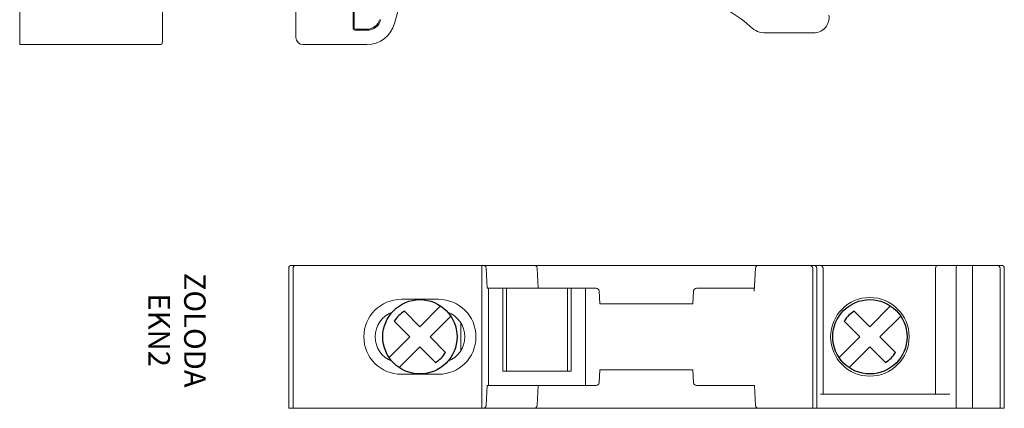
# Model space of a CAD drawing. Extents: x 32.4 to 101.4, y -4.6 to 75.6.
# Drawn here: x 32.4 to 101.4, y -4.6 to 22.6 of the extents above; entities that cross this region are included whole.
import ezdxf

# ---------------------------------------------------------------- set-up
doc = ezdxf.new("R2010")
doc.units = 0
doc.layers.get('0').update_dxf_attribs({"linetype": 'CONTINUOUS'})
doc.layers.add('07', color=7, linetype='CONTINUOUS')

msp = doc.modelspace()

# ---------------------------------------------------------------- linework, layer by layer
at = {"layer": '07', "color": 0, "lineweight": 0}
for p, q in [((42.423, 21.376), (42.423, 75.362)), ((32.423, 20.876), (32.423, 75.108)), ((55.761, 22.076), (55.761, 27.076)), ((55.838, 22.076), (55.838, 27.076)), ((51.761, 21.376), (51.761, 25.676)), ((59.56, 25.699), (58.665, 22.359)), ((42.423, 21.076), (42.423, 21.376)), ((56.733, 21.953), (55.961, 21.953)), ((56.733, 21.876), (55.961, 21.876)), ((88.004, 21.689), (84.666, 21.689)), ((32.423, 20.876), (42.223, 20.876)), ((56.733, 20.876), (52.261, 20.876)), ((51.259, 5.234), (51.259, -4.566)), ((51.459, 5.434), (51.759, 5.434)), ((51.559, -4.566), (51.559, 5.234)), ((51.759, 5.434), (52.401, 5.434)), ((52.401, 5.434), (63.852, 5.434)), ((63.852, 5.434), (64.759, 5.434)), ((64.759, 5.434), (64.878, 5.434)), ((64.772, -4.566), (64.772, 5.234)), ((64.878, 5.434), (66.068, 5.434)), ((65.078, 5.245), (65.078, 5.234)), ((65.078, 5.234), (65.152, 3.834)), ((66.068, 5.434), (68.453, 5.434)), ((68.453, 5.434), (77.528, 5.434)), ((68.727, 3.834), (68.653, 5.245)), ((77.528, 5.434), (84.133, 5.434)), ((83.848, 3.634), (83.932, 5.234)), ((83.932, 5.234), (83.933, 5.245)), ((84.133, 5.434), (84.228, 5.434)), ((84.228, 5.434), (85.385, 5.434)), ((85.385, 5.434), (87.658, 5.434)), ((87.658, 5.434), (88.019, 5.434)), ((87.94, -4.566), (87.94, 5.234)), ((88.019, 5.434), (88.356, 5.434)), ((88.219, -4.566), (88.219, 5.234)), ((88.356, 5.434), (88.463, 5.434)), ((88.463, 5.434), (95.651, 5.434)), ((88.663, -3.566), (88.663, 5.234)), ((95.651, 5.434), (96.542, 5.434)), ((96.539, -3.566), (96.539, 5.234)), ((96.542, 5.434), (96.715, 5.434)), ((96.715, 5.434), (97.061, 5.434)), ((97.061, 5.434), (97.409, 5.434)), ((97.409, 5.434), (98.041, 5.434)), ((97.99, -4.566), (97.99, 5.234)), ((98.041, 5.434), (99.12, 5.434)), ((99.117, -4.566), (99.117, 5.234)), ((99.12, 5.434), (99.149, 5.434)), ((99.124, 5.234), (99.124, -4.566)), ((99.149, 5.434), (100.216, 5.434)), ((100.216, 5.434), (100.859, 5.434)), ((101.155, 5.434), (100.859, 5.434)), ((101.059, -4.566), (101.059, 5.234)), ((101.355, -4.566), (101.355, 5.234)), ((65.152, 3.834), (65.242, 3.834)), ((65.242, 3.834), (66.242, 3.834)), ((65.242, -2.966), (65.242, 3.834)), ((66.242, 3.834), (66.515, 3.834)), ((66.242, -1.966), (66.242, 3.834)), ((66.515, 3.834), (70.766, 3.834)), ((66.515, -1.966), (66.515, 3.834)), ((70.766, 3.834), (71.041, 3.834)), ((70.766, -1.966), (70.766, 3.834)), ((71.041, 3.834), (72.044, 3.834)), ((71.041, -1.966), (71.041, 3.834)), ((72.044, 3.834), (72.64, 3.834)), ((72.044, 3.834), (72.044, -1.966)), ((72.787, 3.834), (72.64, 3.834)), ((73.034, 2.734), (72.987, 3.645)), ((79.598, 3.634), (79.551, 2.734)), ((79.598, 3.634), (79.599, 3.645)), ((79.799, 3.834), (83.859, 3.834)), ((59.143, 3.058), (61.743, 3.058)), ((73.034, 2.734), (79.551, 2.734)), ((63.313, -0.519), (63.296, 1.415)), ((66.242, -1.966), (71.041, -1.966)), ((72.04, -2.966), (72.04, -1.966)), ((72.04, -1.966), (72.044, -1.966)), ((72.987, -2.776), (73.034, -1.866)), ((79.551, -1.866), (73.034, -1.866)), ((79.551, -1.866), (79.599, -2.776)), ((61.743, -2.189), (59.143, -2.189)), ((65.152, -2.966), (65.078, -4.376)), ((65.242, -2.966), (65.152, -2.966)), ((65.242, -2.966), (72.04, -2.966)), ((68.653, -4.376), (68.727, -2.966)), ((72.04, -2.966), (72.64, -2.966)), ((72.64, -2.966), (72.787, -2.966)), ((79.799, -2.966), (83.859, -2.966)), ((83.933, -4.376), (83.859, -2.966)), ((97.537, -3.566), (88.485, -3.566)), ((51.259, -4.566), (51.559, -4.566)), ((51.559, -4.566), (52.273, -4.566)), ((52.273, -4.566), (63.724, -4.566)), ((63.724, -4.566), (64.772, -4.566)), ((64.772, -4.566), (64.878, -4.566)), ((66.068, -4.566), (64.878, -4.566)), ((68.453, -4.566), (66.068, -4.566)), ((77.528, -4.566), (68.453, -4.566)), ((84.133, -4.566), (77.528, -4.566)), ((84.133, -4.566), (84.228, -4.566)), ((84.228, -4.566), (85.514, -4.566)), ((85.514, -4.566), (87.94, -4.566)), ((87.94, -4.566), (88.219, -4.566)), ((88.219, -4.566), (97.99, -4.566)), ((97.99, -4.566), (99.117, -4.566)), ((99.117, -4.566), (99.124, -4.566)), ((99.124, -4.566), (100.344, -4.566)), ((100.344, -4.566), (101.059, -4.566)), ((101.355, -4.566), (101.059, -4.566))]:
    msp.add_line(p, q, dxfattribs=at)
at = {"layer": '07', "color": 0}
for p, q in [((60.443, 1.141), (59.354, 2.23)), ((60.443, 1.141), (61.893, 2.592)), ((91.943, 1.141), (90.854, 2.23)), ((91.943, 1.141), (93.393, 2.592)), ((59.736, 0.434), (58.647, 1.523)), ((61.15, 0.434), (62.6, 1.885)), ((91.236, 0.434), (90.147, 1.523)), ((92.65, 0.434), (94.1, 1.885)), ((58.285, -1.016), (59.736, 0.434)), ((62.239, -0.654), (61.15, 0.434)), ((89.785, -1.016), (91.236, 0.434)), ((93.739, -0.654), (92.65, 0.434)), ((58.992, -1.723), (60.443, -0.273)), ((61.531, -1.361), (60.443, -0.273)), ((90.492, -1.723), (91.943, -0.273)), ((93.031, -1.361), (91.943, -0.273))]:
    msp.add_line(p, q, dxfattribs=at)
for centre in [(60.443, 0.434), (91.943, 0.434)]:
    msp.add_circle(centre, 2.6, dxfattribs=at)
at = {"layer": '07', "color": 0, "lineweight": 0}
msp.add_circle((91.943, 0.434), 2.75, dxfattribs=at)
for centre, radius, start, end in [((77.528, 15.576), 8.913, 47.16657, 90), ((88.004, 22.776), 1.087, 270, 8.6426), ((55.961, 22.076), 0.2, 180, 270), ((55.961, 22.076), 0.123, 180, 270), ((56.733, 22.876), 0.923, 270, 345), ((56.733, 22.876), 1, 270, 345), ((56.733, 22.876), 2, 270, 345), ((84.666, 23.276), 1.587, 227.16657, 270), ((52.261, 21.376), 0.5, 180, 270), ((42.223, 21.076), 0.2, 270, 0), ((51.459, 5.234), 0.2, 90, 180), ((51.759, 5.234), 0.2, 90, 180), ((64.878, 5.234), 0.2, 3, 90), ((68.453, 5.234), 0.2, 3, 90), ((84.133, 5.234), 0.2, 90, 177), ((88.019, 5.234), 0.2, 0, 90), ((88.463, 5.234), 0.2, 0, 90), ((100.859, 5.234), 0.2, 0, 90), ((101.155, 5.234), 0.2, 0, 90), ((72.787, 3.634), 0.2, 3, 90), ((79.799, 3.634), 0.2, 90, 177), ((59.143, 0.434), 2.623, 90, 270), ((61.743, 0.434), 2.623, 270, 90), ((59.143, 0.434), 1.837, 110.78856, 249.21144), ((61.743, 0.434), 1.837, 290.78856, 69.21144), ((72.787, -2.766), 0.2, 270, 357), ((79.799, -2.766), 0.2, 183, 270), ((64.878, -4.366), 0.2, 270, 357), ((68.453, -4.366), 0.2, 270, 357), ((84.133, -4.366), 0.2, 183, 270)]:
    msp.add_arc(centre, radius, start, end, dxfattribs=at)
at = {"layer": '07', "color": 0}
for centre, start, end in [((60.443, 0.434), 121.22585, 148.77415), ((91.943, 0.434), 121.22585, 148.77415), ((60.443, 0.434), 301.22585, 328.77415), ((91.943, 0.434), 301.22585, 328.77415)]:
    msp.add_arc(centre, 2.1, start, end, dxfattribs=at)
at = {"layer": '07', "color": 0, "lineweight": 0}
for centre, major_axis, ratio, start_param, end_param in [((87.658, 5.234), (0.282, 0), 0.709808, 0, 1.570796), ((96.715, 5.234), (0, -0.2), 0.883329, 3.141593, 4.712389), ((99.149, 5.234), (0, -0.2), 0.123257, 3.141593, 4.712389)]:
    msp.add_ellipse(centre, major_axis=major_axis, ratio=ratio, start_param=start_param, end_param=end_param, dxfattribs=at)
for points, knots in [([(64.772, 5.234), (64.772, 5.288), (64.771, 5.34), (64.767, 5.413), (64.763, 5.434), (64.759, 5.434)], [0, 0, 0, 0, 0.5, 0.5, 1, 1, 1, 1]), ([(97.99, 5.234), (97.99, 5.269), (97.991, 5.301), (97.996, 5.356), (97.999, 5.377), (98.011, 5.423), (98.024, 5.434), (98.041, 5.434)], [0, 0, 0, 0, 0.25, 0.25, 0.5, 0.5, 1, 1, 1, 1]), ([(99.117, 5.234), (99.117, 5.269), (99.119, 5.301), (99.122, 5.356), (99.123, 5.377), (99.126, 5.423), (99.126, 5.434), (99.12, 5.434)], [0, 0, 0, 0, 0.25, 0.25, 0.5, 0.5, 1, 1, 1, 1])]:
    msp.add_open_spline(points, degree=3, knots=knots, dxfattribs=at)

# ---------------------------------------------------------------- texts
at = {"insert": (43.243, 0.897), "char_height": 1.5, "width": 35.8425, "attachment_point": 5, "rotation": 270}
msp.add_mtext('ZOLODA\\PEKN2', dxfattribs=at)

doc.saveas('drawing.dxf')
